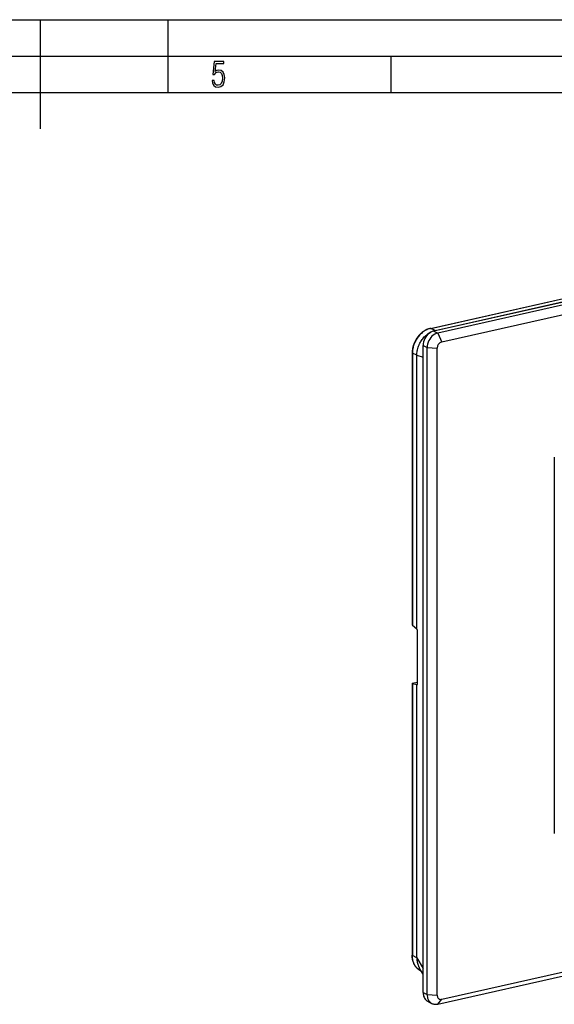
# Model space of a CAD drawing. Extents: x 0 to 420, y 0 to 297.
# Drawn here: x 215 to 288, y 162 to 297 of the extents above; entities that cross this region are included whole.
import ezdxf

# ---------------------------------------------------------------- set-up
doc = ezdxf.new("R2010")
doc.units = 0
doc.layers.get('0').update_dxf_attribs({"linetype": 'CONTINUOUS'})

msp = doc.modelspace()

# ---------------------------------------------------------------- linework, layer by layer
at = {"color": 7}
for p, q in [((0, 297), (420, 297)), ((0, 297), (420, 297)), ((217.5, 282), (217.5, 297)), ((235, 287), (235, 297)), ((20.000401, 292), (415, 292)), ((265.625, 287), (265.625, 292)), ((25.000401, 287), (410, 287)), ((387.586639, 280.396973), (271.468201, 254.265411)), ((388.136292, 280.111267), (272.017883, 253.979675)), ((271.004791, 254.634064), (381.696045, 279.544281)), ((271.047729, 254.627365), (381.738983, 279.537598)), ((271.645294, 254.319794), (382.3526, 279.233643)), ((388.685974, 278.885834), (272.567535, 252.754272)), ((271.645294, 254.319794), (271.047729, 254.627365)), ((271.468201, 254.265411), (272.017883, 253.979675)), ((271.645294, 254.319794), (271.674103, 254.311737)), ((272.017883, 253.979675), (272.567535, 252.754272)), ((270.006287, 163.490997), (270.006287, 252.291946)), ((270.006287, 252.291946), (270.555939, 252.006226)), ((270.555939, 163.205276), (270.555939, 252.006226)), ((270.555939, 252.006226), (271.94101, 251.908508)), ((271.94101, 163.107544), (271.94101, 251.908508)), ((268.509613, 251.281387), (268.509613, 213.942291)), ((269.13916, 250.936737), (268.541595, 251.244293)), ((268.541595, 251.244293), (268.541595, 213.887268)), ((269.13916, 213.388123), (269.13916, 250.936737)), ((269.13916, 250.936737), (270.006287, 250.693741)), ((288.022156, 236.968506), (288.022156, 185.285416)), ((268.541595, 213.887268), (269.13916, 213.388123)), ((269.18457, 213.320862), (269.13916, 213.388123)), ((269.240295, 205.87851), (269.240295, 213.080643)), ((268.509613, 205.924377), (268.509613, 168.585266)), ((268.509827, 205.926239), (269.240295, 206.090622)), ((268.512909, 205.929749), (268.509827, 205.926239)), ((268.513336, 205.929871), (269.240295, 206.093475)), ((268.541595, 205.905212), (268.541595, 168.548172)), ((268.541595, 205.905212), (269.13916, 205.771164)), ((269.18457, 205.74855), (269.13916, 205.771164)), ((269.13916, 168.222549), (269.13916, 205.771164)), ((269.18457, 205.74855), (269.213562, 205.755066)), ((272.017883, 161.889801), (388.136292, 188.021378)), ((272.567535, 162.543777), (388.685974, 188.675354)), ((269.13916, 168.222549), (268.541595, 168.548172)), ((269.13916, 168.222549), (270.006287, 166.74968)), ((270.006287, 165.985718), (269.481659, 166.876801)), ((269.765778, 166.394211), (269.63208, 166.467072)), ((270.006287, 163.490997), (270.555939, 163.205276)), ((270.555939, 163.205276), (271.94101, 163.107544)), ((270.661102, 162.267212), (271.210785, 161.981491)), ((272.017883, 161.889801), (272.567535, 162.543777))]:
    msp.add_line(p, q, dxfattribs=at)
msp.add_lwpolyline([(241.045898, 288.670166), (241.111679, 288.270813), (241.276108, 287.974854), (241.525101, 287.801025), (241.853958, 287.73526), (242.248581, 287.815125), (242.535172, 288.059418), (242.708984, 288.454041), (242.770065, 289.008423), (242.708984, 289.459412), (242.544556, 289.797668), (242.286179, 290.009094), (241.962006, 290.084259), (241.694229, 290.037262), (241.445236, 289.901031), (241.581482, 290.981567), (242.638519, 290.981567), (242.638519, 291.254059), (241.341873, 291.254059), (241.130463, 289.497009), (241.374756, 289.497009), (241.590866, 289.750702), (241.90094, 289.839966), (242.135834, 289.783569), (242.314362, 289.619141), (242.431808, 289.351349), (242.474091, 288.989624), (242.427109, 288.562103), (242.304962, 288.252045), (242.11235, 288.059418), (241.853958, 287.998352), (241.647247, 288.035919), (241.492218, 288.162781), (241.384155, 288.374176), (241.327789, 288.670166)], close=True, dxfattribs=at)
for points in [[(271.004791, 254.634064), (270.911133, 254.611023), (270.819427, 254.584686), (270.729553, 254.555206), (270.641357, 254.522675), (270.572388, 254.494751), (270.504303, 254.465012), (270.370453, 254.400146), (270.302094, 254.363678), (270.219971, 254.316772), (270.138763, 254.266968), (270.05838, 254.214172), (269.978851, 254.158371), (269.900177, 254.099487), (269.822449, 254.037506), (269.745697, 253.972397), (269.670044, 253.90416), (269.595581, 253.832825), (269.522491, 253.758423), (269.450897, 253.68103), (269.380951, 253.600769), (269.312805, 253.517715), (269.246613, 253.432068), (269.182587, 253.343964), (269.120911, 253.253616), (269.061768, 253.161301), (269.005341, 253.067322), (268.951813, 252.971954), (268.901245, 252.875488), (268.85379, 252.778137), (268.809448, 252.68013), (268.76825, 252.581665), (268.730225, 252.482895), (268.695374, 252.383972), (268.663574, 252.284973), (268.634857, 252.185959), (268.609161, 252.086945), (268.586395, 251.9879), (268.566528, 251.888702), (268.549591, 251.789246), (268.535522, 251.689362), (268.524384, 251.588837), (268.516296, 251.487488), (268.511322, 251.385071), (268.509613, 251.281387)], [(271.047729, 254.627365), (270.980011, 254.611115), (270.913086, 254.593018), (270.781555, 254.551483), (270.652893, 254.503189), (270.527008, 254.448425), (270.403625, 254.387466), (270.282593, 254.320389), (270.215607, 254.28006), (270.149292, 254.237793), (270.018768, 254.147461), (269.891235, 254.049454), (269.766968, 253.943848), (269.646301, 253.83078), (269.529633, 253.71048), (269.417419, 253.583282), (269.310181, 253.449585), (269.208374, 253.309921), (269.11261, 253.164978), (269.023438, 253.01561), (268.946472, 252.872833), (268.876068, 252.727722), (268.812317, 252.580841), (268.75531, 252.432617), (268.705109, 252.283493), (268.661591, 252.133713), (268.625397, 251.986206), (268.595551, 251.838165), (268.572052, 251.689468), (268.558899, 251.57933), (268.549377, 251.468506), (268.543549, 251.356903), (268.541595, 251.244293)], [(269.13916, 250.936737), (269.140137, 251.016541), (269.143097, 251.09549), (269.154541, 251.251343), (269.173004, 251.405029), (269.198181, 251.557159), (269.22995, 251.708282), (269.27182, 251.871185), (269.321625, 252.033661), (269.379486, 252.195602), (269.411591, 252.276428), (269.44574, 252.356995), (269.481781, 252.436859), (269.519897, 252.516296), (269.573944, 252.621582), (269.6315, 252.725632), (269.692474, 252.828156), (269.779053, 252.962311), (269.871002, 253.092407), (269.967834, 253.217773), (270.069031, 253.33783), (270.174072, 253.452042), (270.28241, 253.560043), (270.393677, 253.661575), (270.507477, 253.756516), (270.619781, 253.842056), (270.734222, 253.92157), (270.850739, 253.995117), (270.969299, 254.062714), (271.090027, 254.124359)], [(271.468231, 254.265396), (271.260162, 254.201859), (271.056366, 254.106094), (270.860931, 253.980118), (270.677826, 253.826492), (270.510834, 253.6483), (270.363373, 253.449203), (270.238373, 253.233231), (270.138397, 253.004807), (270.065521, 252.76857), (270.021149, 252.529312), (270.006317, 252.291946)], [(271.04776, 254.627365), (271.042816, 254.629654), (271.037933, 254.631546), (271.033051, 254.633072), (271.028229, 254.634232), (271.023407, 254.634964), (271.018646, 254.63533), (271.013947, 254.6353), (271.009369, 254.634872), (271.004791, 254.634048)], [(272.017914, 253.979691), (271.809845, 253.916122), (271.606049, 253.820389), (271.410614, 253.694412), (271.227509, 253.540756), (271.060516, 253.362564), (270.913055, 253.163467), (270.788055, 252.947525), (270.68808, 252.71907), (270.615204, 252.482864), (270.570831, 252.243607), (270.556, 252.006241)], [(272.567535, 252.754288), (272.478363, 252.727036), (272.391022, 252.685989), (272.30722, 252.632004), (272.22879, 252.566177), (272.157196, 252.489792), (272.094025, 252.404465), (272.040497, 252.311905), (271.99765, 252.214005), (271.9664, 252.112747), (271.947357, 252.010239), (271.94101, 251.908524)], [(268.509613, 251.281387), (268.51004, 251.277054), (268.511261, 251.27272), (268.513275, 251.268387), (268.516083, 251.264175), (268.519684, 251.259964), (268.524017, 251.255875), (268.529144, 251.251907), (268.535004, 251.248032), (268.541595, 251.244308)], [(269.240265, 213.080643), (269.239594, 213.107437), (269.23764, 213.135025), (269.234467, 213.162857), (269.230072, 213.190384), (269.224518, 213.217056), (269.217987, 213.242386), (269.210541, 213.265854), (269.202423, 213.287033), (269.193695, 213.305496), (269.18454, 213.320847)], [(268.509857, 205.926224), (268.509674, 205.923416), (268.510468, 205.9207), (268.512177, 205.918106), (268.514862, 205.915604), (268.518463, 205.913223), (268.522919, 205.910965), (268.52829, 205.90889), (268.534515, 205.906967), (268.541595, 205.905228)], [(269.199799, 205.746292), (269.207489, 205.74971), (269.214691, 205.756393), (269.2211, 205.76619), (269.226776, 205.779007), (269.231537, 205.79451), (269.235321, 205.812576), (269.238007, 205.832809), (269.239716, 205.854904), (269.240265, 205.878494)], [(268.509613, 168.585281), (268.51004, 168.580917), (268.511261, 168.576584), (268.513275, 168.572281), (268.516083, 168.568039), (268.519684, 168.563858), (268.524017, 168.559769), (268.529144, 168.555801), (268.535004, 168.551895), (268.541595, 168.548172)], [(269.63208, 166.467072), (269.576691, 166.498459), (269.522095, 166.531845), (269.468323, 166.56723), (269.379364, 166.631683), (269.308685, 166.688629), (269.240234, 166.749176), (269.174194, 166.813187), (269.110779, 166.880508), (269.050232, 166.950867), (268.992706, 167.024033), (268.938354, 167.099731), (268.887268, 167.17775), (268.839539, 167.257858), (268.795197, 167.339813), (268.754181, 167.423462), (268.716553, 167.508575), (268.682251, 167.595032), (268.636871, 167.72702), (268.598602, 167.861588), (268.567169, 167.998886), (268.54245, 168.139236), (268.524475, 168.283218), (268.513397, 168.431625), (268.509613, 168.585266)], [(269.63208, 166.467072), (269.53299, 166.525146), (269.436798, 166.58992), (269.343933, 166.661209), (269.254944, 166.738708), (269.170288, 166.822067), (269.090424, 166.910843), (269.026764, 166.989944), (268.966919, 167.072281), (268.911011, 167.157547), (268.859192, 167.245438), (268.827301, 167.304596), (268.79718, 167.364716), (268.768097, 167.427307), (268.740875, 167.490784), (268.692413, 167.618576), (268.650879, 167.749329), (268.616089, 167.882919), (268.587921, 168.019302), (268.567993, 168.146194), (268.553528, 168.275803), (268.544678, 168.408325), (268.541595, 168.548172)], [(269.13916, 168.222549), (269.142792, 168.072021), (269.153473, 167.925781), (269.17099, 167.783127), (269.19519, 167.643616), (269.226074, 167.507019), (269.263763, 167.373199), (269.308533, 167.24202), (269.358948, 167.117432), (269.38739, 167.054947), (269.417755, 166.99321), (269.448822, 166.93457), (269.481659, 166.876801)], [(270.006317, 163.490982), (270.015045, 163.313187), (270.041229, 163.141434), (270.084564, 162.977829), (270.144379, 162.824326), (270.220184, 162.682755), (270.310883, 162.554825), (270.415497, 162.442032), (270.532684, 162.345779), (270.661102, 162.267227)], [(270.556, 163.205276), (270.564728, 163.027481), (270.590912, 162.855728), (270.634247, 162.692093), (270.694061, 162.538589), (270.769867, 162.397049), (270.860565, 162.269089), (270.965179, 162.156326), (271.082367, 162.060074), (271.210785, 161.981522)], [(271.94101, 163.107559), (271.947357, 163.008682), (271.9664, 162.914688), (271.99765, 162.82753), (272.040497, 162.748917), (272.094025, 162.680466), (272.157196, 162.623581), (272.22879, 162.579422), (272.30722, 162.548904), (272.391022, 162.532608), (272.478363, 162.530899), (272.567535, 162.543777)], [(271.210785, 161.981522), (271.291656, 161.943619), (271.37558, 161.912491), (271.46225, 161.888199), (271.551178, 161.870834), (271.642181, 161.860489), (271.734711, 161.857224), (271.8284, 161.861038), (271.922943, 161.871902), (272.017914, 161.889816)]]:
    msp.add_lwpolyline(points, dxfattribs=at)
for centre, radius, start, end in [((272.192841, 251.896729), 2.484175, 102.733545, 109.859529), ((268.581787, 213.948273), 0.072467, 181.319178, 236.624312), ((269.195404, 205.768402), 0.022589, 241.410212, 281.245002)]:
    msp.add_arc(centre, radius, start, end, dxfattribs=at)

doc.saveas('drawing.dxf')
